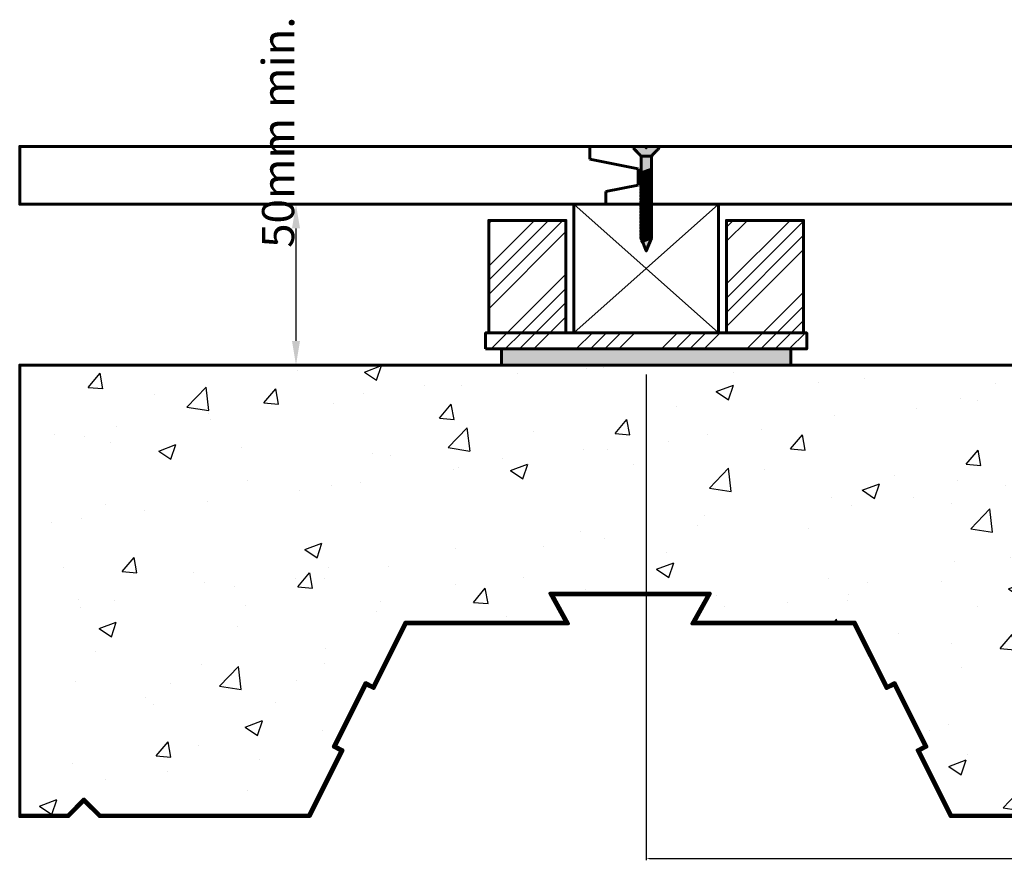
# Model space of a CAD drawing. Units: millimetres. Extents: x 0 to 1174, y -140 to 595.
# Drawn here: x 0 to 306, y -5 to 257 of the extents above; entities that cross this region are included whole.
import ezdxf

# ---------------------------------------------------------------- set-up
doc = ezdxf.new("R2010")
doc.units = ezdxf.units.MM
for name, color, linetype, true_color in [('HATCH', 7, 'Continuous', 0x000000), ('PRODUCT DETAIL', 7, 'Continuous', 0x000000), ('SUBFLOOR', 7, 'Continuous', 0x000000), ('TEXT', 7, 'Continuous', 0x000000)]:
    doc.layers.add(name, color=color, linetype=linetype, true_color=true_color)
doc.styles.add('_A1', font='arial.ttf')
doc.styles.add('FASTRACK 01', font='simplex_.ttf')
doc.dimstyles.new('_A1', dxfattribs={"dimtxt": 1, "dimasz": 1, "dimexe": 0.5, "dimexo": 0.5, "dimgap": 0.25, "dimtad": 1, "dimtoh": 1, "dimzin": 4, "dimdsep": 46, "dimtxsty": '_A1', "dimcen": 0.5, "dimazin": 1, "dimtfac": 1, "dimtdec": 4, "dimtix": 1, "dimtofl": 0, "dimtmove": 1, "dimatfit": 3, "dimfxl": 1, "dimtolj": 1, "dimtzin": 1, "dimarcsym": 0})
doc.dimstyles.new('FASTRACK 01', dxfattribs={"dimtxt": 1, "dimasz": 1, "dimexe": 0.5, "dimexo": 0.5, "dimgap": 0.25, "dimtad": 1, "dimtoh": 1, "dimzin": 4, "dimdsep": 46, "dimtxsty": 'FASTRACK 01', "dimcen": 0.5, "dimazin": 1, "dimtfac": 1, "dimtdec": 4, "dimtix": 1, "dimtofl": 0, "dimtmove": 1, "dimatfit": 3, "dimfxl": 1, "dimtolj": 1, "dimtzin": 1, "dimarcsym": 0})
pattern_1 = [(45, (-222.5, 979), (-13.25825, 13.25825), []), (45, (-218.08, 979), (-13.25825, 13.25825), []), (45, (-213.661, 979), (-13.25825, 13.25825), []), (45, (-209.242, 979), (-13.25825, 13.25825), [])]

# ---------------------------------------------------------------- blocks, each defined once
blk = doc.blocks.new('*D1')
at = {"layer": 'Defpoints', "color": 0, "transparency": 16777216}
for p in [(86, 200), (86, 150), (86, 150)]:
    blk.add_point(p, dxfattribs=at)
at = {"layer": 'TEXT', "color": 0, "lineweight": -2, "transparency": 16777216}
blk.add_line((86, 192.5), (86, 157.5), dxfattribs=at)
at = {"layer": 'TEXT', "color": 0, "transparency": 16777216}
for points in [[(84.75, 192.5), (87.25, 192.5), (86, 200)], [(84.75, 157.5), (87.25, 157.5), (86, 150)]]:
    blk.add_solid(points, dxfattribs=at)
at = {"layer": 'TEXT', "color": 0, "lineweight": 30, "transparency": 16777216, "insert": (80.44, 222.44), "char_height": 10, "attachment_point": 5, "rotation": 90, "style": 'FASTRACK 01'}
blk.add_mtext('\\A1;50mm min.', dxfattribs=at)
blk = doc.blocks.new('*D3')
at = {"layer": 'Defpoints', "color": 0, "transparency": 16777216}
for p in [(195, 147.5), (595, 83.5), (595, -3.5)]:
    blk.add_point(p, dxfattribs=at)
at = {"layer": 'TEXT', "color": 0, "lineweight": -2, "transparency": 16777216}
for p, q in [((195, 147), (195, -4)), ((595, 83), (595, -4)), ((196, -3.5), (594, -3.5))]:
    blk.add_line(p, q, dxfattribs=at)
at = {"layer": 'TEXT', "color": 0, "transparency": 16777216}
for points in [[(196, -3.33), (196, -3.67), (195, -3.5)], [(594, -3.33), (594, -3.67), (595, -3.5)]]:
    blk.add_solid(points, dxfattribs=at)
at = {"layer": 'TEXT', "color": 0, "lineweight": 30, "transparency": 16777216, "insert": (395, 1.86), "char_height": 10, "attachment_point": 5, "style": '_A1'}
blk.add_mtext('\\A1;400mm', dxfattribs=at)

msp = doc.modelspace()

# ---------------------------------------------------------------- hatches: boundary and pattern name
at = {"layer": 'HATCH', "lineweight": 25}
h = msp.add_hatch(dxfattribs=at)
h.set_pattern_fill('ANSI34', color=256, scale=25, style=0, pattern_type=2)
h.set_pattern_definition(pattern_1)
h.paths.add_polyline_path([(146, 160), (170, 160), (170, 195), (146, 195)], flags=0)
h = msp.add_hatch(dxfattribs=at)
h.set_pattern_fill('ANSI34', color=256, scale=25, style=0, pattern_type=2)
h.set_pattern_definition(pattern_1)
h.paths.add_polyline_path([(220, 160), (244, 160), (244, 195), (220, 195)], flags=0)
h = msp.add_hatch(dxfattribs=at)
h.set_pattern_fill('ANSI34', color=256, scale=25, style=0, pattern_type=2)
h.set_pattern_definition(pattern_1)
h.paths.add_polyline_path([(145, 155), (245, 155), (245, 160), (145, 160)], flags=0)
h = msp.add_hatch(dxfattribs=at)
h.set_pattern_fill('SQUARES', color=256, scale=3, style=0, pattern_type=2)
h.set_pattern_definition([(0, (35, 125.0005), (0, 0.75), [0.75, -0.75]), (90, (35, 125.0005), (-0.75, 5e-17), [0.75, -0.75])])
h.paths.add_polyline_path([(150, 150), (240, 150), (240, 155), (150, 155)], flags=0)
h = msp.add_hatch(dxfattribs=at)
h.set_pattern_fill('AR-CONC', color=256, scale=0.3, style=0, pattern_type=2)
h.set_pattern_definition([(50, (0, -1490.5), (54.6554, -4.7817), [5.715, -62.865]), (355, (0, -1490.5), (-10.5728, 57.317), [4.572, -50.292]), (100.451, (4.555, -1490.9), (44.0828, 52.535), [4.857, -53.427]), (46.184, (0, -1475.26), (81.3237, -12.6127), [8.5725, -94.2975]), (96.6356, (6.78, -1476.31), (71.2213, 74.2277), [7.2855, -80.1405]), (351.184, (0, -1475.26), (71.2214, 74.2275), [6.858, -75.438]), (21, (7.62, -1479.07), (45.4845, -30.6797), [5.715, -62.865]), (326, (7.62, -1479.07), (18.5406, 55.2564), [4.572, -50.292]), (71.4514, (11.41, -1481.627), (64.025, 24.5769), [4.857, -53.427]), (37.5, (0, -1490.5), (0.92658, 25.36651), [0, -49.6824, 0, -51.054, 0, -50.4825]), (7.5, (0, -1490.5), (20.0459, 30.05417), [0, -29.1084, 0, -48.5394, 0, -19.2405]), (327.5, (-16.993, -1490.5), (40.67718, -1.71862), [0, -19.05, 0, -59.436, 0, -78.867]), (317.5, (-24.613, -1490.5), (44.43875, 7.62795), [0, -24.765, 0, -39.4716, 0, -56.007])])
h.paths.add_polyline_path([(0, 150), (0, 10), (15, 10), (20, 15), (25, 10), (90, 10), (100, 30), (97.6, 31.2), (107.6, 51.2), (110, 50), (120, 70), (170, 70), (165, 79), (215, 79), (210, 70), (260, 70), (270, 50), (272.4, 51.2), (282.4, 31.2), (280, 30), (290, 10), (355, 10), (360, 15), (365, 10), (430, 10), (440, 30), (437.6, 31.2), (447.6, 51.2), (450, 50), (460, 70), (510, 70), (505, 79), (555, 79), (550, 70), (600, 70), (610, 50), (612.4, 51.2), (622.4, 31.2), (620, 30), (630, 10), (740, 10), (740, 150)], flags=0)
h = msp.add_hatch(dxfattribs=at)
h.set_pattern_fill('ANSI32', color=256, scale=10, style=0, pattern_type=2)
h.set_pattern_definition([(45, (0, -1490.5), (-2.6516504, 2.6516504), []), (45, (1.7678, -1490.5), (-2.6516504, 2.6516504), [])])
h.paths.add_polyline_path([(740, 10), (740, 9.5), (629.691, 9.5), (619.329, 30.224), (621.729, 31.424), (612.176, 50.529), (609.776, 49.329), (599.691, 69.5), (549.15, 69.5), (554.15, 78.5), (505.85, 78.5), (510.85, 69.5), (460.309, 69.5), (450.224, 49.329), (447.824, 50.529), (438.271, 31.424), (440.671, 30.224), (430.309, 9.5), (364.793, 9.5), (360, 14.293), (355.207, 9.5), (289.691, 9.5), (279.329, 30.224), (281.729, 31.424), (272.176, 50.529), (269.776, 49.329), (259.691, 69.5), (209.15, 69.5), (214.15, 78.5), (165.85, 78.5), (170.85, 69.5), (120.309, 69.5), (110.224, 49.329), (107.824, 50.529), (98.271, 31.424), (100.671, 30.224), (90.309, 9.5), (24.793, 9.5), (20, 14.293), (15.207, 9.5), (0, 9.5), (0, 10), (15, 10), (20, 15), (25, 10), (90, 10), (100, 30), (97.6, 31.2), (107.6, 51.2), (110, 50), (120, 70), (170, 70), (165, 79), (215, 79), (210, 70), (260, 70), (270, 50), (272.4, 51.2), (282.4, 31.2), (280, 30), (290, 10), (355, 10), (360, 15), (365, 10), (430, 10), (440, 30), (437.6, 31.2), (447.6, 51.2), (450, 50), (460, 70), (510, 70), (505, 79), (555, 79), (550, 70), (600, 70), (610, 50), (612.4, 51.2), (622.4, 31.2), (620, 30), (630, 10)], flags=0)
at = {"layer": 'SUBFLOOR', "lineweight": 60, "true_color": 0x565656}
for points in [[(199.04, 217.5), (199.04, 218), (195.422, 218), (195.02, 217.5), (194.618, 218), (191, 218), (191, 217.5), (193.412, 215), (196.628, 215)], [(193.412, 215.5), (193.412, 189.5), (195.02, 185.5), (196.628, 189.5), (196.628, 215.5)]]:
    msp.add_hatch(color=251, dxfattribs=at).paths.add_polyline_path(points, flags=0)
at = {"layer": 'SUBFLOOR', "lineweight": 60, "true_color": 0x838383}
for points in [[(196.628, 211.2), (196.628, 210.971), (193.332, 209.8), (193.332, 209.4), (193.412, 209.2), (193.412, 209.429), (196.708, 210.6), (196.708, 211)], [(196.628, 211.2), (196.628, 210.971), (193.332, 209.8), (193.332, 209.4), (193.412, 209.2), (193.412, 209.429), (196.708, 210.6), (196.708, 211)], [(196.628, 210.2), (196.628, 209.971), (193.332, 208.8), (193.332, 208.4), (193.412, 208.2), (193.412, 208.429), (196.708, 209.6), (196.708, 210)], [(196.628, 210.2), (196.628, 209.971), (193.332, 208.8), (193.332, 208.4), (193.412, 208.2), (193.412, 208.429), (196.708, 209.6), (196.708, 210)], [(196.628, 209.2), (196.628, 208.971), (193.332, 207.8), (193.332, 207.4), (193.412, 207.2), (193.412, 207.429), (196.708, 208.6), (196.708, 209)], [(196.628, 209.2), (196.628, 208.971), (193.332, 207.8), (193.332, 207.4), (193.412, 207.2), (193.412, 207.429), (196.708, 208.6), (196.708, 209)], [(196.628, 208.2), (196.628, 207.971), (193.332, 206.8), (193.332, 206.4), (193.412, 206.2), (193.412, 206.429), (196.708, 207.6), (196.708, 208)], [(196.628, 208.2), (196.628, 207.971), (193.332, 206.8), (193.332, 206.4), (193.412, 206.2), (193.412, 206.429), (196.708, 207.6), (196.708, 208)], [(196.628, 207.2), (196.628, 206.971), (193.332, 205.8), (193.332, 205.4), (193.412, 205.2), (193.412, 205.429), (196.708, 206.6), (196.708, 207)], [(196.628, 207.2), (196.628, 206.971), (193.332, 205.8), (193.332, 205.4), (193.412, 205.2), (193.412, 205.429), (196.708, 206.6), (196.708, 207)], [(196.628, 206.2), (196.628, 205.971), (193.332, 204.8), (193.332, 204.4), (193.412, 204.2), (193.412, 204.429), (196.708, 205.6), (196.708, 206)], [(196.628, 206.2), (196.628, 205.971), (193.332, 204.8), (193.332, 204.4), (193.412, 204.2), (193.412, 204.429), (196.708, 205.6), (196.708, 206)], [(196.628, 205.2), (196.628, 204.971), (193.332, 203.8), (193.332, 203.4), (193.412, 203.2), (193.412, 203.429), (196.708, 204.6), (196.708, 205)], [(196.628, 205.2), (196.628, 204.971), (193.332, 203.8), (193.332, 203.4), (193.412, 203.2), (193.412, 203.429), (196.708, 204.6), (196.708, 205)], [(196.628, 204.2), (196.628, 203.971), (193.332, 202.8), (193.332, 202.4), (193.412, 202.2), (193.412, 202.429), (196.708, 203.6), (196.708, 204)], [(196.628, 204.2), (196.628, 203.971), (193.332, 202.8), (193.332, 202.4), (193.412, 202.2), (193.412, 202.429), (196.708, 203.6), (196.708, 204)], [(196.628, 203.2), (196.628, 202.971), (193.332, 201.8), (193.332, 201.4), (193.412, 201.2), (193.412, 201.429), (196.708, 202.6), (196.708, 203)], [(196.628, 203.2), (196.628, 202.971), (193.332, 201.8), (193.332, 201.4), (193.412, 201.2), (193.412, 201.429), (196.708, 202.6), (196.708, 203)], [(196.628, 202.2), (196.628, 201.971), (193.332, 200.8), (193.332, 200.4), (193.412, 200.2), (193.412, 200.429), (196.708, 201.6), (196.708, 202)], [(196.628, 202.2), (196.628, 201.971), (193.332, 200.8), (193.332, 200.4), (193.412, 200.2), (193.412, 200.429), (196.708, 201.6), (196.708, 202)], [(196.628, 201.2), (196.628, 200.971), (193.332, 199.8), (193.332, 199.4), (193.412, 199.2), (193.412, 199.429), (196.708, 200.6), (196.708, 201)], [(196.628, 201.2), (196.628, 200.971), (193.332, 199.8), (193.332, 199.4), (193.412, 199.2), (193.412, 199.429), (196.708, 200.6), (196.708, 201)], [(196.628, 200.2), (196.628, 199.971), (193.332, 198.8), (193.332, 198.4), (193.412, 198.2), (193.412, 198.429), (196.708, 199.6), (196.708, 200)], [(196.628, 200.2), (196.628, 199.971), (193.332, 198.8), (193.332, 198.4), (193.412, 198.2), (193.412, 198.429), (196.708, 199.6), (196.708, 200)], [(196.628, 199.2), (196.628, 198.971), (193.332, 197.8), (193.332, 197.4), (193.412, 197.2), (193.412, 197.429), (196.708, 198.6), (196.708, 199)], [(196.628, 199.2), (196.628, 198.971), (193.332, 197.8), (193.332, 197.4), (193.412, 197.2), (193.412, 197.429), (196.708, 198.6), (196.708, 199)], [(196.628, 198.2), (196.628, 197.971), (193.332, 196.8), (193.332, 196.4), (193.412, 196.2), (193.412, 196.429), (196.708, 197.6), (196.708, 198)], [(196.628, 198.2), (196.628, 197.971), (193.332, 196.8), (193.332, 196.4), (193.412, 196.2), (193.412, 196.429), (196.708, 197.6), (196.708, 198)], [(196.628, 197.2), (196.628, 196.971), (193.332, 195.8), (193.332, 195.4), (193.412, 195.2), (193.412, 195.429), (196.708, 196.6), (196.708, 197)], [(196.628, 197.2), (196.628, 196.971), (193.332, 195.8), (193.332, 195.4), (193.412, 195.2), (193.412, 195.429), (196.708, 196.6), (196.708, 197)], [(196.628, 196.2), (196.628, 195.971), (193.332, 194.8), (193.332, 194.4), (193.412, 194.2), (193.412, 194.429), (196.708, 195.6), (196.708, 196)], [(196.628, 196.2), (196.628, 195.971), (193.332, 194.8), (193.332, 194.4), (193.412, 194.2), (193.412, 194.429), (196.708, 195.6), (196.708, 196)], [(196.628, 195.2), (196.628, 194.971), (193.332, 193.8), (193.332, 193.4), (193.412, 193.2), (193.412, 193.429), (196.708, 194.6), (196.708, 195)], [(196.628, 195.2), (196.628, 194.971), (193.332, 193.8), (193.332, 193.4), (193.412, 193.2), (193.412, 193.429), (196.708, 194.6), (196.708, 195)], [(196.628, 194.2), (196.628, 193.971), (193.332, 192.8), (193.332, 192.4), (193.412, 192.2), (193.412, 192.429), (196.708, 193.6), (196.708, 194)], [(196.628, 194.2), (196.628, 193.971), (193.332, 192.8), (193.332, 192.4), (193.412, 192.2), (193.412, 192.429), (196.708, 193.6), (196.708, 194)], [(196.628, 193.2), (196.628, 192.971), (193.332, 191.8), (193.332, 191.4), (193.412, 191.2), (193.412, 191.429), (196.708, 192.6), (196.708, 193)], [(196.628, 193.2), (196.628, 192.971), (193.332, 191.8), (193.332, 191.4), (193.412, 191.2), (193.412, 191.429), (196.708, 192.6), (196.708, 193)], [(196.628, 192.2), (196.628, 191.971), (193.332, 190.8), (193.332, 190.4), (193.412, 190.2), (193.412, 190.429), (196.708, 191.6), (196.708, 192)], [(196.628, 192.2), (196.628, 191.971), (193.332, 190.8), (193.332, 190.4), (193.412, 190.2), (193.412, 190.429), (196.708, 191.6), (196.708, 192)], [(196.628, 191.2), (196.628, 190.971), (193.332, 189.8), (193.372, 189.36), (193.533, 189.2), (193.436, 189.439), (196.708, 190.6), (196.708, 191)], [(196.628, 191.2), (196.628, 190.971), (193.332, 189.8), (193.372, 189.36), (193.533, 189.2), (193.436, 189.439), (196.708, 190.6), (196.708, 191)], [(196.628, 190.2), (196.628, 189.971), (193.597, 188.76), (193.677, 188.32), (193.935, 188.2), (193.838, 188.439), (196.708, 189.6), (196.708, 190)], [(196.628, 190.2), (196.628, 189.971), (193.597, 188.76), (193.677, 188.32), (193.935, 188.2), (193.838, 188.439), (196.708, 189.6), (196.708, 190)]]:
    msp.add_hatch(color=252, dxfattribs=at).paths.add_polyline_path(points, flags=0)

# ---------------------------------------------------------------- linework, layer by layer
at = {"layer": 'HATCH', "lineweight": 25}
for points in [[(172.5, 200), (217.5, 160)], [(172.5, 160), (217.5, 200)]]:
    msp.add_lwpolyline(points, dxfattribs=at)
at = {"layer": 'PRODUCT DETAIL', "lineweight": 60}
for p, q in [((172.5, 200), (172.5, 160)), ((217.5, 200), (172.5, 200)), ((217.5, 160), (217.5, 200)), ((172.5, 160), (217.5, 160)), ((150, 155), (150, 150)), ((240, 155), (150, 155)), ((240, 150), (240, 155)), ((150, 150), (240, 150))]:
    msp.add_line(p, q, dxfattribs=at)
for points in [[(146, 160), (170, 160), (170, 195), (146, 195)], [(220, 160), (244, 160), (244, 195), (220, 195)], [(145, 155), (245, 155), (245, 160), (145, 160)]]:
    msp.add_lwpolyline(points, close=True, dxfattribs=at)
at = {"layer": 'SUBFLOOR', "lineweight": 60}
for p, q in [((177.5, 214, 0), (177.5, 218, 0)), ((192.5, 211, 0), (177.5, 214, 0)), ((192.5, 206, 0), (192.5, 211, 0)), ((182.5, 204, 0), (192.5, 206, 0)), ((182.5, 200, 0), (182.5, 204, 0)), ((0, 150), (740, 150))]:
    msp.add_line(p, q, dxfattribs=at)
for points in [[(595, 218), (595, 200), (0, 200), (0, 218)], [(196.628, 211.2), (196.628, 210.971), (193.332, 209.8), (193.332, 209.4), (193.412, 209.2), (193.412, 209.429), (196.708, 210.6), (196.708, 211)], [(196.628, 210.2), (196.628, 209.971), (193.332, 208.8), (193.332, 208.4), (193.412, 208.2), (193.412, 208.429), (196.708, 209.6), (196.708, 210)], [(196.628, 209.2), (196.628, 208.971), (193.332, 207.8), (193.332, 207.4), (193.412, 207.2), (193.412, 207.429), (196.708, 208.6), (196.708, 209)], [(196.628, 208.2), (196.628, 207.971), (193.332, 206.8), (193.332, 206.4), (193.412, 206.2), (193.412, 206.429), (196.708, 207.6), (196.708, 208)], [(196.628, 207.2), (196.628, 206.971), (193.332, 205.8), (193.332, 205.4), (193.412, 205.2), (193.412, 205.429), (196.708, 206.6), (196.708, 207)], [(196.628, 206.2), (196.628, 205.971), (193.332, 204.8), (193.332, 204.4), (193.412, 204.2), (193.412, 204.429), (196.708, 205.6), (196.708, 206)], [(196.628, 205.2), (196.628, 204.971), (193.332, 203.8), (193.332, 203.4), (193.412, 203.2), (193.412, 203.429), (196.708, 204.6), (196.708, 205)], [(196.628, 204.2), (196.628, 203.971), (193.332, 202.8), (193.332, 202.4), (193.412, 202.2), (193.412, 202.429), (196.708, 203.6), (196.708, 204)], [(196.628, 203.2), (196.628, 202.971), (193.332, 201.8), (193.332, 201.4), (193.412, 201.2), (193.412, 201.429), (196.708, 202.6), (196.708, 203)], [(196.628, 202.2), (196.628, 201.971), (193.332, 200.8), (193.332, 200.4), (193.412, 200.2), (193.412, 200.429), (196.708, 201.6), (196.708, 202)], [(196.628, 201.2), (196.628, 200.971), (193.332, 199.8), (193.332, 199.4), (193.412, 199.2), (193.412, 199.429), (196.708, 200.6), (196.708, 201)], [(196.628, 200.2), (196.628, 199.971), (193.332, 198.8), (193.332, 198.4), (193.412, 198.2), (193.412, 198.429), (196.708, 199.6), (196.708, 200)], [(196.628, 199.2), (196.628, 198.971), (193.332, 197.8), (193.332, 197.4), (193.412, 197.2), (193.412, 197.429), (196.708, 198.6), (196.708, 199)], [(196.628, 198.2), (196.628, 197.971), (193.332, 196.8), (193.332, 196.4), (193.412, 196.2), (193.412, 196.429), (196.708, 197.6), (196.708, 198)], [(196.628, 197.2), (196.628, 196.971), (193.332, 195.8), (193.332, 195.4), (193.412, 195.2), (193.412, 195.429), (196.708, 196.6), (196.708, 197)], [(196.628, 196.2), (196.628, 195.971), (193.332, 194.8), (193.332, 194.4), (193.412, 194.2), (193.412, 194.429), (196.708, 195.6), (196.708, 196)], [(196.628, 195.2), (196.628, 194.971), (193.332, 193.8), (193.332, 193.4), (193.412, 193.2), (193.412, 193.429), (196.708, 194.6), (196.708, 195)], [(196.628, 194.2), (196.628, 193.971), (193.332, 192.8), (193.332, 192.4), (193.412, 192.2), (193.412, 192.429), (196.708, 193.6), (196.708, 194)], [(196.628, 193.2), (196.628, 192.971), (193.332, 191.8), (193.332, 191.4), (193.412, 191.2), (193.412, 191.429), (196.708, 192.6), (196.708, 193)], [(196.628, 192.2), (196.628, 191.971), (193.332, 190.8), (193.332, 190.4), (193.412, 190.2), (193.412, 190.429), (196.708, 191.6), (196.708, 192)], [(196.628, 191.2), (196.628, 190.971), (193.332, 189.8), (193.372, 189.36), (193.533, 189.2), (193.436, 189.439), (196.708, 190.6), (196.708, 191)]]:
    msp.add_lwpolyline(points, close=True, dxfattribs=at)
for points in [[(191, 218), (191, 217.5)], [(193.412, 215), (193.412, 189.5), (195.02, 185.5), (196.628, 189.5), (196.628, 215)], [(193.332, 209.8), (193.412, 209.7), (193.412, 209.814)], [(196.708, 210.6), (196.628, 210.7), (196.628, 210.586)], [(740, 150), (0, 150), (0, 10), (15, 10), (20, 15), (25, 10), (90, 10), (100, 30), (97.6, 31.2), (107.6, 51.2), (110, 50), (120, 70), (170, 70), (165, 79), (215, 79), (210, 70), (260, 70), (270, 50), (272.4, 51.2), (282.4, 31.2), (280, 30), (290, 10), (355, 10)], [(355.207, 9.5), (289.691, 9.5), (279.329, 30.224), (281.729, 31.424), (272.176, 50.529), (269.776, 49.329), (259.691, 69.5), (209.15, 69.5), (214.15, 78.5), (165.85, 78.5), (170.85, 69.5), (120.309, 69.5), (110.224, 49.329), (107.824, 50.529), (98.271, 31.424), (100.671, 30.224), (90.309, 9.5), (24.793, 9.5), (20, 14.293), (15.207, 9.5), (0, 9.5), (0, 10), (15, 10), (20, 15), (25, 10), (90, 10), (100, 30), (97.6, 31.2), (107.6, 51.2), (110, 50), (120, 70), (170, 70), (165, 79), (215, 79), (210, 70), (260, 70), (270, 50), (272.4, 51.2), (282.4, 31.2), (280, 30), (290, 10), (355, 10)]]:
    msp.add_lwpolyline(points, dxfattribs=at)
for points in [[(191, 218, 0), (192.809, 218, 0), (194.618, 218, 0)], [(194.618, 218, 0), (194.819, 217.75, 0), (195.02, 217.5, 0)], [(195.02, 217.5, 0), (195.221, 217.75, 0), (195.422, 218, 0)], [(195.422, 218, 0), (197.231, 218, 0), (199.04, 218, 0)], [(199.04, 218, 0), (199.04, 217.75, 0), (199.04, 217.5, 0)], [(191, 217.5, 0), (192.206, 216.25, 0), (193.412, 215, 0)], [(193.412, 215, 0), (195.02, 215, 0), (196.628, 215, 0)], [(196.628, 215, 0), (197.834, 216.25, 0), (199.04, 217.5, 0)], [(196.628, 190.2, 0), (196.628, 190.086, 0), (196.628, 189.971, 0)], [(196.708, 190, 0), (196.668, 190.1, 0), (196.628, 190.2, 0)], [(196.628, 189.971, 0), (195.112, 189.366, 0), (193.597, 188.76, 0)], [(193.597, 188.76, 0), (193.637, 188.54, 0), (193.677, 188.32, 0)], [(193.677, 188.32, 0), (193.806, 188.26, 0), (193.935, 188.2, 0)], [(193.838, 188.439, 0), (195.273, 189.019, 0), (196.708, 189.6, 0)], [(193.935, 188.2, 0), (193.886, 188.319, 0), (193.838, 188.439, 0)], [(196.708, 189.6, 0), (196.708, 189.8, 0), (196.708, 190, 0)]]:
    msp.add_open_spline(points, degree=2, dxfattribs=at)

# ---------------------------------------------------------------- dimensions: what is measured, and where the dimension line sits
at = {"layer": 'TEXT', "lineweight": 30}
dim = msp.add_linear_dim(base=(86, 150, 0), p1=(86, 200, 0), p2=(86, 150, 0), angle=90, text='50mm min.', dimstyle='FASTRACK 01', override={"dimscale": 1, "dimtxt": 10, "dimasz": 7.5, "dimtih": 0, "dimtoh": 0, "dimlfac": 1, "dimzin": 1, "dimsah": 0, "dimtzin": 4}, dxfattribs=at)
dim.commit()
dim.dimension.update_dxf_attribs({"geometry": '*D1', "text_midpoint": (85.777, 222.444, 0), "dimtype": 160})
dim = msp.add_linear_dim(base=(595, -3.5), p1=(195, 147.5), p2=(595, 83.5), text='400mm', dimstyle='_A1', override={"dimscale": 1, "dimtxt": 10, "dimtih": 0, "dimtoh": 0, "dimlfac": 1, "dimzin": 1, "dimsah": 0, "dimtzin": 4}, dxfattribs=at)
dim.commit()
dim.dimension.update_dxf_attribs({"geometry": '*D3', "text_midpoint": (395, 1.856)})

doc.saveas('drawing.dxf')
